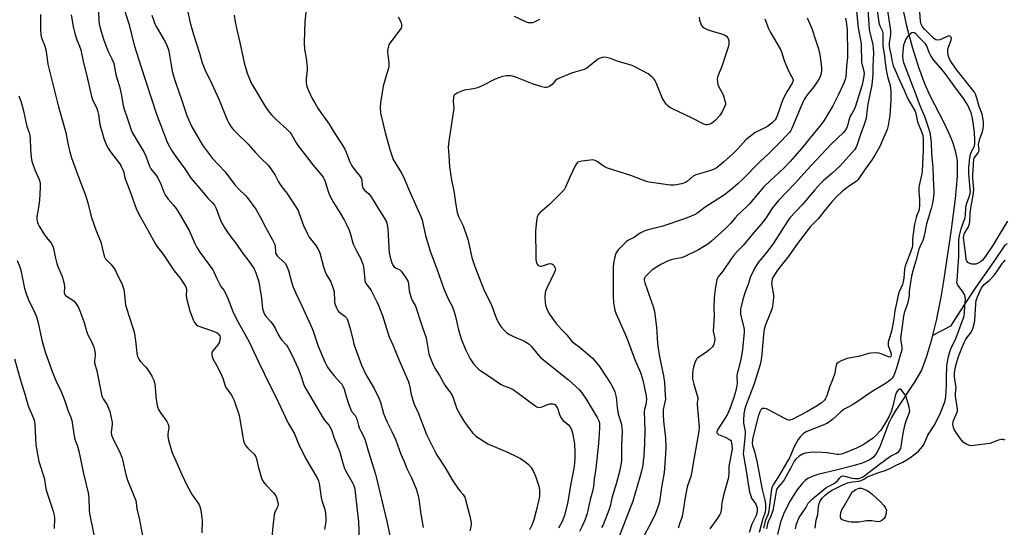
# Model space of a CAD drawing. Units: inches. Extents: x 1177770 to 1183770, y 533458 to 537459.
# Drawn here: x 1178662 to 1179125, y 536814 to 537053 of the extents above; entities that cross this region are included whole.
import ezdxf

# ---------------------------------------------------------------- set-up
doc = ezdxf.new("R2010")
doc.units = ezdxf.units.IN
doc.header["$MEASUREMENT"] = 0
doc.layers.add('HYDRO-Single Line Stream', color=4, linetype='Continuous')
doc.layers.add('Undefined', color=1, linetype='Continuous')

msp = doc.modelspace()

# ---------------------------------------------------------------- linework, layer by layer
at = {"layer": 'HYDRO-Single Line Stream'}
for points in [[(1179077.58, 537058), (1179079.28, 537050.14), (1179081.92, 537040.36), (1179084.96, 537030.67), (1179087.76, 537023.03), (1179090.2, 537017.74), (1179097, 537004.38), (1179099.67, 536998.56), (1179101.04, 536995.09), (1179102.04, 536992.04), (1179102.75, 536989.13), (1179103.09, 536986.67), (1179103.19, 536983.63), (1179103.08, 536979.47), (1179102.18, 536968.86), (1179100.29, 536954.33), (1179096.71, 536930.17), (1179095.41, 536922.54), (1179093.27, 536911.66), (1179091.59, 536904.63)], [(1179126.62, 536947.66), (1179125.57, 536947.04), (1179120.68, 536939.88), (1179111.57, 536926.76), (1179106.18, 536918.44), (1179099.94, 536908.93), (1179091.86, 536904.77), (1179091.59, 536904.63)], [(1179091.59, 536904.63), (1179090.96, 536902.01), (1179088.64, 536894.15), (1179086.32, 536888.21), (1179083.28, 536882.89), (1179073.95, 536868.88), (1179072.2, 536865.9), (1179070.97, 536863.43), (1179066.71, 536852.16), (1179065.23, 536849.23), (1179063.94, 536847.48), (1179062.97, 536846.65), (1179061.76, 536845.88), (1179058.44, 536844.44), (1179054.27, 536843.17), (1179046.88, 536841.39), (1179037.64, 536839.09), (1179034.87, 536838.15), (1179032.87, 536837.21), (1179031.61, 536836.32), (1179030.35, 536835.14), (1179027.65, 536831.82), (1179024.54, 536826.86), (1179021.68, 536821.32), (1179020, 536816.79), (1179018.53, 536811.02)]]:
    msp.add_lwpolyline(points, dxfattribs=at)
at = {"layer": 'Undefined'}
for points, elevation in [([(1179060.66, 537064.86), (1179061.81, 537048.62), (1179062.11, 537046.85), (1179063.43, 537041.46), (1179063.68, 537039.55), (1179063.7, 537037.52), (1179063.49, 537031.25), (1179063.49, 537027.32), (1179062.93, 537022.47), (1179061.16, 537013.42), (1179060.54, 537008.39), (1179060.25, 537006.68), (1179059.04, 537002.89), (1179057.94, 537000)], 274), ([(1178710.31, 537060.54), (1178713.28, 537051.13), (1178716.04, 537040.57), (1178718.93, 537031.18), (1178726.31, 537008.7), (1178729.72, 537000)], 296), ([(1178797.05, 537060.84), (1178796.25, 537052.01), (1178795.85, 537042.36), (1178796.03, 537039.01), (1178796.79, 537035.05), (1178797.31, 537030.72), (1178797.28, 537029.27), (1178796.82, 537025.2), (1178796.82, 537023.16), (1178797.11, 537021.73), (1178797.86, 537019.78), (1178799.69, 537016.02), (1178800.81, 537013.94), (1178802.49, 537011.17), (1178807.55, 537003.87), (1178810.05, 537000)], 288), ([(1179055.49, 537060), (1179056.53, 537049.3), (1179057.69, 537043.41), (1179057.93, 537041.79), (1179058.05, 537039.85), (1179058.07, 537034.31), (1179058.16, 537032.95), (1179058.4, 537031.62), (1179059.2, 537028.89), (1179059.34, 537027.78), (1179059.1, 537025.6), (1179058.47, 537022.49), (1179055.17, 537012), (1179054.66, 537010.79), (1179053.35, 537008.67), (1179052.86, 537007.65), (1179052.19, 537005.81), (1179051.48, 537003.14), (1179051.09, 537002.07), (1179050.33, 537000.84), (1179049.6, 537000)], 276), ([(1179065.4, 537058.65), (1179066.07, 537052.98), (1179066.33, 537051.57), (1179066.74, 537050.18), (1179067.81, 537047.92), (1179068.16, 537046.74), (1179068.24, 537045.73), (1179068.14, 537042), (1179068.21, 537040.58), (1179069.03, 537036.15), (1179069.34, 537032.76), (1179069.78, 537029.43), (1179070.43, 537026.42), (1179071.56, 537022.1), (1179071.79, 537020.76), (1179071.92, 537019.41), (1179071.97, 537015.2), (1179071.39, 537008.01), (1179070.67, 537003.26), (1179070.15, 537001.42), (1179069.59, 537000)], 272), ([(1179070.39, 537057.32), (1179071.76, 537047.84), (1179071.8, 537045.91), (1179071.18, 537042.12), (1179071.11, 537040.83), (1179071.3, 537039.54), (1179072.08, 537036.05), (1179072.54, 537033.19), (1179073.06, 537031.39), (1179074.16, 537029.08), (1179076.06, 537024.59), (1179078.25, 537019.88), (1179079.84, 537016.17), (1179080.58, 537014.74), (1179083.38, 537010.02), (1179083.73, 537008.99), (1179084.56, 537004.97), (1179086.57, 537000)], 270), ([(1178671.79, 537055.5), (1178671.73, 537048.44), (1178671.93, 537045.88), (1178672.28, 537044.53), (1178673.59, 537041.06), (1178674.22, 537039.11), (1178674.44, 537037.98), (1178675.23, 537032.23), (1178675.63, 537030.23), (1178680.21, 537012.02), (1178683.72, 537000)], 302), ([(1178686.27, 537055.32), (1178687.23, 537049.91), (1178687.94, 537046.55), (1178688.84, 537043.56), (1178690.16, 537040.65), (1178690.71, 537038.97), (1178691.67, 537034.2), (1178693.95, 537025.26), (1178695.8, 537016.93), (1178696.31, 537015.56), (1178698.24, 537011.28), (1178698.78, 537009.74), (1178699.04, 537008.47), (1178699.7, 537003.77), (1178700.76, 537000)], 300), ([(1178699.03, 537057.06), (1178699.21, 537052.58), (1178699.39, 537051.13), (1178699.83, 537049.16), (1178701.63, 537043.45), (1178702.97, 537039.67), (1178703.77, 537037.87), (1178705.42, 537034.7), (1178706.22, 537032.63), (1178706.5, 537031.55), (1178707.28, 537027.34), (1178707.88, 537025.03), (1178708.93, 537021.59), (1178709.76, 537018.15), (1178710.72, 537012.64), (1178711.08, 537010.97), (1178712.61, 537006.96), (1178714.34, 537001.69), (1178715, 537000)], 298), ([(1178724.25, 537055.23), (1178725.09, 537052.51), (1178725.57, 537051.18), (1178726.07, 537050.15), (1178730.48, 537042.71), (1178731.3, 537040.94), (1178731.82, 537039.38), (1178732.1, 537038.3), (1178733.06, 537032.62), (1178733.95, 537028.12), (1178735.45, 537023.15), (1178738.33, 537015.1), (1178740.81, 537007.5), (1178743.02, 537002.64), (1178744.64, 537000)], 294), ([(1178741.16, 537056.58), (1178742.17, 537051.63), (1178743.79, 537046.11), (1178746.65, 537037.36), (1178747.86, 537032.77), (1178749.18, 537029.62), (1178752.4, 537022.91), (1178755.66, 537015.63), (1178759.57, 537005.92), (1178760.4, 537004.41), (1178761.78, 537002.25), (1178762.65, 537001.2), (1178763.85, 537000)], 292), ([(1178762.95, 537055.16), (1178763.44, 537052), (1178764.32, 537047.73), (1178765.6, 537042.28), (1178767.66, 537032.78), (1178768.97, 537027.97), (1178770.83, 537023.77), (1178771.62, 537022.25), (1178777.36, 537012.51), (1178779.39, 537009.6), (1178780.52, 537008.26), (1178783.12, 537005.6), (1178787.64, 537001.65), (1178789.3, 537000)], 290), ([(1178840.08, 537054.48), (1178841.14, 537052.45), (1178841.47, 537051.67), (1178841.72, 537050.59), (1178841.68, 537049.83), (1178841.43, 537049.15), (1178840.97, 537048.42), (1178836.16, 537042.07), (1178835.76, 537041.32), (1178835.32, 537040.02), (1178835.04, 537038.68), (1178835.01, 537037.85), (1178835.71, 537032.74), (1178835.76, 537031.93), (1178835.7, 537030.96), (1178835.3, 537029.28), (1178833.06, 537021.88), (1178831.71, 537013.98), (1178831.65, 537011.97), (1178831.84, 537009.14), (1178834.05, 537000)], 286), ([(1178981.69, 537054.31), (1178981.97, 537052.91), (1178982.57, 537051.05), (1178982.91, 537050.31), (1178983.38, 537049.7), (1178984.04, 537049.24), (1178985.53, 537048.5), (1178987.39, 537047.77), (1178992.32, 537046.48), (1178993.69, 537045.95), (1178994.53, 537045.28), (1178995.24, 537044.47), (1178995.61, 537043.78), (1178995.72, 537043.26), (1178995.65, 537041.55), (1178995.34, 537040.14), (1178994.39, 537037.39), (1178992.6, 537031.55), (1178990.54, 537026.47), (1178990.26, 537025.07), (1178990.29, 537023.65), (1178990.52, 537022.54), (1178991, 537021.48), (1178992.54, 537018.62), (1178993.16, 537017.29), (1178994.02, 537014.52), (1178994.14, 537013.69), (1178994.09, 537013.16), (1178993.71, 537012.11), (1178992.66, 537010.05), (1178991.96, 537008.78), (1178991.29, 537007.85), (1178989.31, 537005.73), (1178988.24, 537004.76), (1178987.54, 537004.32), (1178986.27, 537003.8), (1178985.5, 537003.6), (1178984.99, 537003.58), (1178983.95, 537003.88), (1178978.06, 537006.98), (1178969.27, 537011.1), (1178968.01, 537011.85), (1178966.84, 537012.71), (1178966.21, 537013.3), (1178965.85, 537013.75), (1178964.51, 537016.04), (1178961.54, 537023.36), (1178960.91, 537024.66), (1178960.58, 537025.13), (1178959.97, 537025.75), (1178957.67, 537027.59), (1178951.8, 537030.82), (1178950.27, 537031.54), (1178943.2, 537033.52), (1178940.01, 537034.84), (1178938.09, 537035.27), (1178936.71, 537035.41), (1178935.65, 537035.2), (1178934.13, 537034.47), (1178932.95, 537033.62), (1178929.74, 537030.98), (1178928.82, 537030.35), (1178927.63, 537029.7), (1178926.58, 537029.32), (1178923.28, 537028.47), (1178921.72, 537027.97), (1178914.97, 537025.05), (1178913.9, 537024.31), (1178912.58, 537022.67), (1178912, 537022.08), (1178911.28, 537021.62), (1178910.5, 537021.3), (1178909.94, 537021.2), (1178909.09, 537021.18), (1178907.68, 537021.42), (1178903.3, 537022.85), (1178897.84, 537025.05), (1178894.47, 537026.28), (1178893.03, 537026.61), (1178890.95, 537026.69), (1178889.27, 537026.33), (1178885.73, 537025.12), (1178879.59, 537021.98), (1178877.5, 537021.02), (1178875.52, 537020.54), (1178871.35, 537019.96), (1178869.97, 537019.48), (1178867.81, 537018.52), (1178867.06, 537018.11), (1178866.64, 537017.78), (1178866.35, 537017.37), (1178866.13, 537016.6), (1178865.98, 537014.58), (1178866.25, 537011.49), (1178866.2, 537010.38), (1178864.57, 537000)], 284), ([(1178906.67, 537053.19), (1178904.15, 537051.93), (1178903.36, 537051.67), (1178902.22, 537051.54), (1178901.37, 537051.62), (1178900.56, 537051.87), (1178894.79, 537054.62)], 286), ([(1179012.61, 537053.48), (1179014.39, 537048.94), (1179015.13, 537047.39), (1179017.23, 537043.94), (1179020.01, 537039.02), (1179020.45, 537037.96), (1179021.81, 537033.91), (1179022.43, 537032.3), (1179024.15, 537028.34), (1179025.73, 537025.54), (1179025.92, 537024.74), (1179025.81, 537023.94), (1179025.46, 537023.18), (1179023, 537019.19), (1179021.09, 537015.61), (1179018.37, 537007.78), (1179017.91, 537006.72), (1179017.47, 537006), (1179016.95, 537005.34), (1179016.13, 537004.58), (1179013.92, 537002.87), (1179012.37, 537002.02), (1179008.12, 537000)], 282), ([(1179032.55, 537053.89), (1179034.18, 537050.35), (1179034.73, 537048.97), (1179036.42, 537043.6), (1179037.95, 537039.32), (1179038.59, 537036.47), (1179039.13, 537032.18), (1179039.32, 537029.89), (1179039.27, 537029.03), (1179039.1, 537027.88), (1179038.63, 537026.24), (1179037.77, 537024.48), (1179036.7, 537022.83), (1179035.67, 537021.46), (1179032.52, 537017.67), (1179031.71, 537016.52), (1179031.13, 537015.56), (1179029.54, 537012.15), (1179025.35, 537001.96), (1179024.68, 537000.68), (1179024.2, 537000)], 280), ([(1179050.68, 537053.82), (1179050.96, 537052.17), (1179051.38, 537048.27), (1179051.57, 537037), (1179051.48, 537035.27), (1179051.03, 537031.23), (1179050.72, 537026.2), (1179050.5, 537024.87), (1179049.89, 537023.3), (1179047.22, 537017.6), (1179044.64, 537012.54), (1179040.42, 537005.58), (1179038.53, 537002.98), (1179035.97, 537000)], 278), ([(1179114.97, 537000), (1179115.38, 537001.71), (1179115.57, 537003.04), (1179115.6, 537004.72), (1179115.46, 537006.11), (1179114.84, 537008.62), (1179113.54, 537012.23), (1179112.38, 537016.22), (1179111.72, 537018), (1179111.25, 537018.92), (1179110.65, 537019.79), (1179102.62, 537029.85), (1179100, 537033.79), (1179099.46, 537034.84), (1179099.06, 537035.89), (1179098.72, 537037.42), (1179098.71, 537038.21), (1179098.81, 537039.27), (1179099.18, 537040.62), (1179100.4, 537043.52), (1179100.5, 537044.28), (1179100.4, 537044.72), (1179100.15, 537045.05), (1179099.81, 537045.29), (1179099.17, 537045.41), (1179098.17, 537045.09), (1179095.84, 537043.92), (1179095.1, 537043.64), (1179094.13, 537043.51), (1179093.1, 537043.68), (1179092.67, 537043.92), (1179092.02, 537044.45), (1179087.93, 537048.41), (1179086.89, 537049.71), (1179086.21, 537050.92), (1179085.98, 537051.65), (1179085.83, 537052.42), (1179085.54, 537056.55)], 270), ([(1179111.25, 537000), (1179110.72, 537004.74), (1179110.2, 537007.36), (1179109.66, 537009.29), (1179109.18, 537010.68), (1179108.49, 537012.32), (1179107.92, 537013.35), (1179105.79, 537016.52), (1179102.76, 537020.44), (1179097.57, 537027.72), (1179095.48, 537030.32), (1179092.08, 537034.27), (1179091.22, 537035.41), (1179090.61, 537036.36), (1179090.1, 537037.35), (1179089.47, 537038.88), (1179088.82, 537040.81), (1179088.29, 537041.73), (1179085.56, 537044.4), (1179083.73, 537046.45), (1179082.94, 537046.94), (1179082.29, 537046.99), (1179081.85, 537046.88), (1179081.18, 537046.47), (1179079.77, 537045.11), (1179078.98, 537043.97), (1179078.31, 537042.42), (1179077.89, 537041.08), (1179077.68, 537039.66), (1179077.42, 537036.21), (1179077.51, 537034.26), (1179077.88, 537032.93), (1179083.79, 537017.47), (1179085.2, 537013.43), (1179087.06, 537009.47), (1179087.77, 537007.76), (1179089.52, 537002.57), (1179090.24, 537000)], 268), ([(1178661.58, 537017.27), (1178662.63, 537014.36), (1178663.77, 537010.23), (1178665.42, 537002.79), (1178666.39, 537000)], 304), ([(1178666.39, 537000), (1178666.73, 536998.66), (1178666.97, 536997.26), (1178667.04, 536992.24), (1178667.43, 536988.23), (1178667.7, 536986.53), (1178668.12, 536985.17), (1178669.13, 536982.49), (1178671.22, 536977.84), (1178671.46, 536977.02), (1178671.63, 536975.9), (1178671.63, 536974.14), (1178671.26, 536968.24), (1178670.69, 536963.85), (1178670.09, 536960.47), (1178670.09, 536959.07), (1178670.32, 536957.71), (1178670.61, 536956.95), (1178671.13, 536955.97), (1178673.72, 536951.96), (1178674.67, 536950.6), (1178676.86, 536947.92), (1178677.61, 536946.5), (1178677.91, 536945.42), (1178678.65, 536941.49), (1178679.45, 536938.33), (1178679.93, 536936.98), (1178681.98, 536932.23), (1178682.78, 536929.44), (1178683.1, 536927.74), (1178683.09, 536926.88), (1178682.9, 536925.18), (1178682.95, 536924.55), (1178683.13, 536924.01), (1178683.56, 536923.37), (1178683.98, 536923), (1178686.56, 536921.52), (1178687.57, 536920.74), (1178688.42, 536919.66), (1178689.6, 536917.76), (1178690.31, 536916.16), (1178692.22, 536911.17), (1178693.52, 536906.07), (1178694.06, 536904.92), (1178695.86, 536901.73), (1178696.88, 536899.08), (1178697.27, 536897.73), (1178697.47, 536896.12), (1178697.44, 536895.18), (1178697.16, 536892.66), (1178697.23, 536891.62), (1178698.23, 536887.93), (1178700.42, 536876.82), (1178700.78, 536875.74), (1178701.27, 536874.72), (1178703.11, 536871.86), (1178703.84, 536870.35), (1178704.36, 536868.72), (1178705.35, 536864.48), (1178705.49, 536863.63), (1178705.52, 536862.8), (1178705.05, 536858.97), (1178705.19, 536857.66), (1178705.6, 536856.63), (1178709.21, 536849.21), (1178710.01, 536847.35), (1178710.6, 536845.47), (1178711.95, 536839.17), (1178712.68, 536836.46), (1178716.57, 536826.92), (1178716.82, 536825.83), (1178717.1, 536823), (1178718.37, 536817.91), (1178719.81, 536810.38)], 304), ([(1178683.72, 537000), (1178684.33, 536996.63), (1178685.02, 536993.48), (1178685.64, 536990.88), (1178686.44, 536988.03), (1178689.8, 536978.77), (1178693.06, 536970.08), (1178694.01, 536967), (1178695.25, 536961.76), (1178695.74, 536960.06), (1178697.78, 536954.28), (1178699.6, 536950.01), (1178700.1, 536948.63), (1178700.86, 536945.75), (1178701.72, 536941.89), (1178702.03, 536941.19), (1178702.43, 536940.57), (1178704.83, 536938.12), (1178706.08, 536936.53), (1178707.07, 536935.1), (1178707.62, 536934.06), (1178710.18, 536928.54), (1178710.91, 536926.71), (1178711.19, 536925.27), (1178711.61, 536920.36), (1178711.86, 536918.96), (1178713.17, 536914.39), (1178715.62, 536907.17), (1178716.09, 536905.48), (1178716.71, 536900.74), (1178717.16, 536896.12), (1178717.5, 536894.73), (1178718.1, 536893.43), (1178718.7, 536892.49), (1178721.25, 536889.86), (1178722.18, 536888.71), (1178724.2, 536885.38), (1178725.01, 536883.79), (1178725.4, 536882.44), (1178725.82, 536880.23), (1178726, 536875.66), (1178726.47, 536872.44), (1178726.8, 536871.01), (1178727.37, 536869.72), (1178728.34, 536867.97), (1178731.19, 536864.05), (1178731.77, 536863.11), (1178732.09, 536862.37), (1178732.18, 536861.3), (1178731.66, 536858.18), (1178731.64, 536857.05), (1178732.02, 536855.34), (1178733.77, 536849.43), (1178735.53, 536845.52), (1178738.23, 536839.2), (1178740.6, 536834.22), (1178743.19, 536829.55), (1178746.01, 536825.72), (1178746.47, 536824.97), (1178746.81, 536824.14), (1178747.17, 536822.46), (1178747.73, 536818.73), (1178747.79, 536817.28), (1178747.73, 536811.75)], 302), ([(1178700.76, 537000), (1178701.65, 536997.13), (1178702.9, 536994.13), (1178703.63, 536992.6), (1178704.7, 536990.98), (1178708.92, 536985.43), (1178709.67, 536984.19), (1178710.59, 536982.39), (1178710.96, 536981.36), (1178711.31, 536979.32), (1178711.59, 536978.27), (1178713.84, 536972.61), (1178716.8, 536964.22), (1178718.03, 536961.68), (1178722.33, 536954.13), (1178725.89, 536947.54), (1178726.91, 536946.12), (1178729.4, 536942.98), (1178734.73, 536934.95), (1178737.57, 536931.44), (1178739.41, 536928.76), (1178740.14, 536927.51), (1178740.34, 536926.98), (1178740.46, 536926.18), (1178740.29, 536923.17), (1178740.57, 536921.5), (1178742.1, 536916.11), (1178743.69, 536911.96), (1178744.31, 536910.63), (1178745.14, 536909.62), (1178745.75, 536909.15), (1178746.26, 536908.88), (1178753.5, 536906.36), (1178754.86, 536905.76), (1178755.65, 536905.17), (1178755.93, 536904.79), (1178756.14, 536904.32), (1178756.27, 536903.51), (1178756.23, 536902.65), (1178756.09, 536901.8), (1178755.84, 536901.08), (1178755.23, 536900.13), (1178752.94, 536897.36), (1178752.64, 536896.88), (1178752.43, 536896.38), (1178752.41, 536895.37), (1178752.8, 536893.81), (1178753.29, 536892.76), (1178755.43, 536889.16), (1178757.1, 536885.65), (1178757.78, 536884), (1178758.5, 536881.41), (1178758.89, 536880.39), (1178759.47, 536879.45), (1178761.65, 536876.51), (1178762.33, 536875.29), (1178762.92, 536874.01), (1178763.84, 536871.14), (1178764.99, 536868.06), (1178765.33, 536866.92), (1178766.93, 536856.95), (1178767.35, 536854.99), (1178767.77, 536853.73), (1178768.31, 536852.85), (1178769.39, 536851.53), (1178770.55, 536850.27), (1178772.31, 536848.67), (1178773, 536847.81), (1178773.47, 536846.52), (1178774.25, 536842.88), (1178775.26, 536839.18), (1178775.76, 536837.49), (1178776.09, 536836.68), (1178776.89, 536835.47), (1178777.99, 536834.12), (1178781.33, 536830.75), (1178782.29, 536829.64), (1178782.58, 536829.15), (1178782.91, 536828.33), (1178783.53, 536826.03), (1178783.59, 536825.18), (1178783.42, 536824.35), (1178782.89, 536823), (1178782.06, 536821.25), (1178781.76, 536820.17), (1178781.13, 536814.75), (1178780.72, 536809.6)], 300), ([(1178715, 537000), (1178720.54, 536990.59), (1178721.47, 536988.52), (1178723.15, 536984.17), (1178723.75, 536982.86), (1178724.31, 536982.07), (1178726.07, 536980.18), (1178727, 536978.71), (1178728.4, 536975.72), (1178729.85, 536971.95), (1178730.46, 536970.68), (1178731.83, 536968.62), (1178734.28, 536965.94), (1178735.65, 536964.21), (1178737.71, 536961.05), (1178741.82, 536953.92), (1178744.39, 536947.84), (1178745.16, 536946.22), (1178746.83, 536943.75), (1178752.89, 536935.46), (1178753.42, 536934.48), (1178754.55, 536931.66), (1178755.97, 536928.88), (1178756.69, 536927.66), (1178758.05, 536925.82), (1178758.67, 536924.84), (1178760.12, 536921.57), (1178762.26, 536915.89), (1178763.11, 536914.03), (1178764.74, 536910.88), (1178769.99, 536901.59), (1178774.39, 536892.14), (1178779.81, 536880.82), (1178782.32, 536876), (1178788.3, 536863.37), (1178791.29, 536858.23), (1178793.24, 536853.66), (1178796.52, 536846.84), (1178799.08, 536842.28), (1178802.09, 536837.36), (1178802.66, 536836.2), (1178802.95, 536834.95), (1178803.81, 536828.35), (1178804.18, 536826.96), (1178805.57, 536822.74), (1178805.88, 536821.03), (1178806.08, 536818.45), (1178806.09, 536817.02), (1178805.41, 536813.35)], 298), ([(1178729.72, 537000), (1178731.1, 536996.18), (1178731.65, 536994.89), (1178733.42, 536991.7), (1178734.93, 536989.28), (1178739.67, 536982.96), (1178742.72, 536978.39), (1178747.61, 536972.78), (1178750.47, 536969.17), (1178752.56, 536967.13), (1178753.65, 536965.82), (1178754.42, 536964.28), (1178756.65, 536958.37), (1178758.46, 536955.02), (1178760.39, 536952.28), (1178764, 536947.45), (1178766.76, 536943.52), (1178770.35, 536938.94), (1178772.37, 536935.88), (1178773.17, 536933.97), (1178774.48, 536929.74), (1178775.74, 536922.17), (1178776.33, 536917.04), (1178776.51, 536916.23), (1178776.89, 536915.25), (1178777.25, 536914.56), (1178777.74, 536913.85), (1178780.08, 536911.19), (1178780.91, 536910.07), (1178782.4, 536907.63), (1178783.84, 536904.64), (1178784.56, 536903.49), (1178785.4, 536902.4), (1178787.55, 536899.94), (1178788.37, 536898.73), (1178790.28, 536895.07), (1178793.03, 536888.95), (1178794.33, 536885.69), (1178795.51, 536881.79), (1178796.08, 536880.52), (1178804.84, 536865.69), (1178805.48, 536864.75), (1178807.55, 536862.17), (1178808.42, 536860.8), (1178808.85, 536859.77), (1178810.05, 536856.27), (1178812.56, 536850.07), (1178814.2, 536844.01), (1178814.85, 536842.03), (1178815.49, 536840.77), (1178818.43, 536835.58), (1178819.18, 536834.06), (1178819.65, 536832.4), (1178819.93, 536830.68), (1178821.39, 536816.89), (1178821.69, 536808.54)], 296), ([(1178744.64, 537000), (1178748.03, 536994.03), (1178749.36, 536992.13), (1178752.79, 536987.81), (1178758.62, 536981.49), (1178763.31, 536975.43), (1178765.31, 536973.19), (1178768.03, 536970.5), (1178769.12, 536969.27), (1178773.07, 536963.92), (1178775.15, 536960.36), (1178777.62, 536955.5), (1178780.99, 536949.58), (1178781.77, 536948.02), (1178782.21, 536946.68), (1178782.32, 536943.77), (1178782.42, 536943.25), (1178782.61, 536942.76), (1178783.1, 536942.08), (1178784.11, 536941.01), (1178786.86, 536938.53), (1178787.54, 536937.46), (1178788.43, 536935.07), (1178789.87, 536929.75), (1178790.73, 536927.34), (1178791.96, 536924.43), (1178794.8, 536918.56), (1178799.62, 536907.89), (1178800.14, 536906.55), (1178802.51, 536899.59), (1178805.64, 536892.08), (1178806.92, 536889.72), (1178808.02, 536887.98), (1178809.98, 536885.62), (1178813, 536882.25), (1178813.52, 536881.59), (1178814.07, 536880.68), (1178814.62, 536879.37), (1178816.46, 536873.38), (1178817.71, 536870.01), (1178818.36, 536868.69), (1178819.81, 536866.92), (1178820.36, 536866.04), (1178820.83, 536864.79), (1178821.46, 536862.21), (1178821.82, 536861.11), (1178822.55, 536859.55), (1178823.98, 536856.92), (1178824.59, 536855.36), (1178826.16, 536849.76), (1178829.36, 536839.33), (1178834.92, 536816.48), (1178836.45, 536808.84)], 294), ([(1178763.85, 537000), (1178769.54, 536994.55), (1178772.77, 536990.82), (1178775.52, 536987.91), (1178778.88, 536984.6), (1178780.18, 536982.97), (1178782.19, 536979.99), (1178783.79, 536976.8), (1178784.53, 536975.59), (1178785.34, 536974.42), (1178787.67, 536971.44), (1178792.29, 536964.63), (1178792.96, 536963.41), (1178793.42, 536962.37), (1178795.51, 536956.33), (1178797.38, 536952.29), (1178798.29, 536950.81), (1178801.39, 536946.86), (1178802.27, 536945.38), (1178803, 536943.84), (1178803.4, 536942.77), (1178804.94, 536936.84), (1178805.53, 536934.88), (1178806.28, 536933.32), (1178808.43, 536929.72), (1178809.36, 536927.19), (1178809.77, 536925.76), (1178809.93, 536924.89), (1178810.08, 536921.13), (1178810.18, 536920.16), (1178810.44, 536919.14), (1178811.04, 536917.52), (1178811.65, 536916.25), (1178812.12, 536915.64), (1178812.73, 536915.13), (1178815.05, 536913.61), (1178815.74, 536912.87), (1178816.14, 536912.17), (1178816.64, 536910.85), (1178817.56, 536907.86), (1178818.88, 536902.03), (1178819.31, 536900.46), (1178822.84, 536890.6), (1178824.84, 536886.23), (1178828.82, 536879.68), (1178831.06, 536875.03), (1178831.77, 536873.14), (1178833.23, 536867.84), (1178833.92, 536865.94), (1178834.86, 536863.81), (1178837.15, 536859.4), (1178838.09, 536857.34), (1178838.96, 536855.26), (1178841.36, 536848.8), (1178842.95, 536845.29), (1178844.14, 536842), (1178844.73, 536840.71), (1178846.42, 536837.58), (1178848.59, 536832.41), (1178849.43, 536829.27), (1178850.03, 536826.5), (1178850.77, 536820.58), (1178851.92, 536814.24)], 292), ([(1178810.05, 537000), (1178813.66, 536994.54), (1178815.06, 536992.11), (1178815.66, 536990.83), (1178817.24, 536986.54), (1178818.31, 536984.31), (1178819.94, 536981.97), (1178822.14, 536979.31), (1178822.61, 536978.61), (1178822.94, 536977.63), (1178823.12, 536975.14), (1178823.34, 536974.4), (1178823.68, 536973.71), (1178824.3, 536972.97), (1178826.16, 536971.34), (1178827.46, 536969.8), (1178830.48, 536964.6), (1178833.55, 536959.88), (1178834.56, 536957.94), (1178834.99, 536956.6), (1178835.26, 536954.88), (1178835.63, 536945.78), (1178835.8, 536943.41), (1178836.28, 536941.23), (1178837.07, 536938.65), (1178837.56, 536937.61), (1178838.25, 536936.86), (1178838.89, 536936.41), (1178840.83, 536935.36), (1178841.46, 536934.8), (1178843.35, 536932.18), (1178844.58, 536930.18), (1178844.95, 536928.89), (1178845.33, 536925.58), (1178846.27, 536922.28), (1178846.76, 536920.95), (1178848.04, 536918.62), (1178848.49, 536917.58), (1178850.17, 536912.59), (1178851.67, 536907.79), (1178853.15, 536903.85), (1178853.46, 536902.51), (1178854.3, 536896.82), (1178854.52, 536895.97), (1178855.02, 536894.58), (1178856.7, 536890.44), (1178857.34, 536889.13), (1178859.57, 536885.67), (1178861.98, 536881.26), (1178864.74, 536877.62), (1178865.55, 536876.38), (1178866.01, 536875.29), (1178867.78, 536870.06), (1178868.28, 536869.03), (1178869.28, 536867.28), (1178870.91, 536864.56), (1178872.63, 536862), (1178875.25, 536858.57), (1178876.63, 536857.24), (1178878.33, 536856.09), (1178882.35, 536853.64), (1178891.59, 536849.74), (1178895.81, 536847.61), (1178897.62, 536846.62), (1178900.34, 536844.81), (1178901.45, 536843.89), (1178902.72, 536842.43), (1178903.57, 536840.93), (1178904.75, 536838.31), (1178906.23, 536833.62), (1178906.59, 536831.95), (1178906.63, 536830.29), (1178906.56, 536829.19), (1178906.38, 536828.04), (1178905.09, 536822.08), (1178903.95, 536817.79), (1178902.93, 536815.32), (1178901.88, 536813.18)], 288), ([(1178834.05, 537000), (1178836.17, 536991.99), (1178837.77, 536987.27), (1178838.45, 536986), (1178841.71, 536980.89), (1178842.66, 536979.18), (1178845.42, 536972.36), (1178850.84, 536960.5), (1178851.32, 536958.8), (1178852.89, 536951.59), (1178855.22, 536944.28), (1178858.35, 536935.83), (1178861.52, 536926.45), (1178863.67, 536921.71), (1178865.31, 536918.59), (1178866.06, 536916.65), (1178866.88, 536914.1), (1178868.49, 536907.14), (1178869.21, 536904.61), (1178869.8, 536902.95), (1178871.75, 536898.03), (1178874.03, 536893.6), (1178874.89, 536892.08), (1178875.59, 536891.15), (1178877.18, 536889.44), (1178878.01, 536888.62), (1178878.93, 536887.91), (1178883.62, 536884.91), (1178888.24, 536881.64), (1178889.51, 536881.05), (1178892.98, 536879.74), (1178894.27, 536879.09), (1178904.41, 536871.55), (1178905.37, 536870.95), (1178906.06, 536870.74), (1178907.03, 536870.79), (1178907.86, 536871.06), (1178910.34, 536872.13), (1178911.46, 536872.44), (1178912.83, 536872.42), (1178913.33, 536872.3), (1178913.77, 536872.06), (1178914.47, 536871.29), (1178915.01, 536870.35), (1178915.94, 536867.33), (1178916.74, 536865.74), (1178917.77, 536864.58), (1178919.48, 536863.19), (1178920.34, 536862.38), (1178920.89, 536861.7), (1178921.43, 536860.7), (1178921.76, 536859.91), (1178922.07, 536858.78), (1178922.81, 536855.32), (1178923.07, 536853.6), (1178923.3, 536849.36), (1178923.22, 536846.78), (1178923.06, 536844.54), (1178922.73, 536842.04), (1178921.33, 536834.97), (1178919.87, 536826.31), (1178918.3, 536819.95), (1178917.82, 536818.37), (1178917.39, 536817.32), (1178915.59, 536813.99)], 286), ([(1178864.57, 537000), (1178863.93, 536996), (1178863.69, 536993.08), (1178863.88, 536989.28), (1178864.3, 536983.92), (1178865.2, 536977.62), (1178866.32, 536972.62), (1178867.18, 536966.03), (1178867.92, 536962.42), (1178868.56, 536960.56), (1178870.7, 536956.07), (1178872.43, 536951.17), (1178872.82, 536949.78), (1178874.77, 536941.16), (1178876.16, 536936.92), (1178880.59, 536925.78), (1178883.94, 536918.99), (1178885.85, 536913.6), (1178886.56, 536912.02), (1178887.67, 536910.03), (1178888.47, 536908.85), (1178890.05, 536907.09), (1178891.31, 536905.86), (1178892.52, 536905.02), (1178894.35, 536904.04), (1178899.59, 536901.89), (1178900.82, 536901.16), (1178901.74, 536900.5), (1178902.69, 536899.55), (1178905.97, 536895.47), (1178907.14, 536894.18), (1178920.25, 536883.69), (1178925.22, 536879.08), (1178926.48, 536877.65), (1178928.63, 536874.63), (1178933.77, 536866.05), (1178934.53, 536864.48), (1178934.77, 536863.38), (1178934.81, 536861.61), (1178934.72, 536858.06), (1178934.4, 536853.78), (1178933.08, 536842.01), (1178932.33, 536836.96), (1178931.95, 536833.5), (1178931.49, 536831.22), (1178930.41, 536827.47), (1178928.99, 536820.83), (1178928.08, 536818.05), (1178926.67, 536814.81), (1178925.4, 536812.4)], 284), ([(1179024.2, 537000), (1179018.59, 536994.14), (1179014.4, 536990), (1179010.21, 536986.01), (1179002.36, 536978.11), (1179000, 536975.89)], 280), ([(1179008.12, 537000), (1179003.65, 536996.53), (1179000, 536992.27)], 282), ([(1179049.6, 537000), (1179043.89, 536994.53), (1179032.34, 536982.3), (1179027.06, 536976.35), (1179019.11, 536968.05), (1179017.65, 536966.36), (1179016.27, 536964.56), (1179013.13, 536959.72), (1179010.99, 536956.95), (1179007.51, 536952.99), (1179002.41, 536946.91), (1179000, 536944.33)], 276), ([(1179035.97, 537000), (1179030.06, 536992.68), (1179024.49, 536986.38), (1179021.53, 536983.27), (1179015.49, 536977.65), (1179012.06, 536974.23), (1179009.59, 536971.46), (1179005.35, 536966.41), (1179004.32, 536965.37), (1179001.49, 536962.78), (1179000, 536961.27)], 278), ([(1179057.94, 537000), (1179055.96, 536993.92), (1179055.41, 536992.75), (1179054.79, 536991.85), (1179048.03, 536984.35), (1179044.2, 536980.81), (1179040.1, 536977.26), (1179039.07, 536976.25), (1179036.13, 536973.01), (1179030.25, 536965.97), (1179024.41, 536959.82), (1179023.11, 536958.06), (1179016.66, 536947.93), (1179013.54, 536943.74), (1179009.57, 536938.88), (1179008.67, 536937.55), (1179007.84, 536936), (1179005.75, 536931.78), (1179004.92, 536929.04), (1179003.19, 536924.66), (1179002.06, 536920.77), (1179001.23, 536916.91), (1179001.15, 536915.83), (1179001.26, 536914.49), (1179002.76, 536908.38), (1179002.93, 536907.26), (1179002.94, 536906.15), (1179002.13, 536897.92), (1179001.86, 536895.96), (1179001.25, 536892.58), (1179000, 536887.81)], 274), ([(1179069.59, 537000), (1179066.71, 536993.37), (1179064.39, 536989.28), (1179063.16, 536987.28), (1179059.93, 536982.8), (1179056.63, 536977.92), (1179055.61, 536976.94), (1179052.48, 536974.88), (1179049.26, 536972.35), (1179046.38, 536969.8), (1179044.18, 536967.43), (1179040.52, 536963.01), (1179037.67, 536959.41), (1179034.15, 536955.75), (1179033.05, 536954.44), (1179028.09, 536947.86), (1179024.01, 536942.09), (1179018.66, 536935.2), (1179016.86, 536932.63), (1179016.44, 536931.88), (1179016.11, 536931.06), (1179015.87, 536929.93), (1179015.85, 536928.77), (1179016.65, 536923.64), (1179016.76, 536922.5), (1179016.64, 536920.82), (1179016.27, 536918.3), (1179015.89, 536916.94), (1179014.73, 536913.72), (1179012.97, 536909.55), (1179012.4, 536907.44), (1179012.04, 536904.91), (1179011.02, 536894.24), (1179010.76, 536892.49), (1179010.38, 536890.89), (1179007.65, 536881.78), (1179003.6, 536871.2), (1179003.09, 536869.37), (1179002.79, 536867.72), (1179002.55, 536864.77), (1179002.55, 536863.29), (1179003.36, 536859.35), (1179003.45, 536858.07), (1179002.57, 536850.09), (1179002.51, 536848.9), (1179002.57, 536848.08), (1179003.89, 536840.82), (1179004.92, 536833.74), (1179005.43, 536831.07), (1179005.98, 536829.09), (1179006.41, 536828.01), (1179008.33, 536825.25), (1179008.74, 536824.5), (1179009, 536823.47), (1179009.02, 536822.37), (1179008.86, 536820.96), (1179008.57, 536819.84), (1179008.17, 536818.95), (1179006.49, 536815.79), (1179005.25, 536811.95)], 272), ([(1179086.57, 537000), (1179086.95, 536998.63), (1179087.12, 536997.25), (1179087.19, 536994.14), (1179087.15, 536991.75), (1179086.73, 536981.77), (1179086.44, 536979.98), (1179085.27, 536975.06), (1179085.11, 536973.89), (1179085.13, 536972.15), (1179085.48, 536968.63), (1179085.42, 536965.77), (1179085.27, 536964.03), (1179085.01, 536962.91), (1179084.18, 536961.09), (1179083.8, 536960.01), (1179083, 536956.94), (1179082.26, 536951.25), (1179082.14, 536949.24), (1179082.11, 536946.82), (1179081.97, 536945.89), (1179081.26, 536943.78), (1179079.09, 536938.45), (1179078.67, 536937.15), (1179078.4, 536935.79), (1179077.99, 536931.53), (1179077.72, 536929.9), (1179077.35, 536928.6), (1179075.88, 536925.15), (1179075.4, 536923.51), (1179073.75, 536916.13), (1179073.36, 536912.36), (1179072.42, 536907.2), (1179072, 536905.54), (1179070.71, 536901.45), (1179070.62, 536900.64), (1179070.74, 536899.82), (1179072.03, 536895.97), (1179072.09, 536895.3), (1179071.93, 536894.65), (1179071.68, 536894.42), (1179071.5, 536894.37), (1179070.81, 536894.46), (1179067.32, 536895.9), (1179066.21, 536896.25), (1179064.8, 536896.36), (1179062.52, 536896.26), (1179061.37, 536896.02), (1179057.36, 536894.86), (1179051.36, 536893.69), (1179048.64, 536892.65), (1179047.12, 536891.89), (1179046.57, 536891.35), (1179046.16, 536890.41), (1179045.86, 536889.1), (1179045.56, 536886.85), (1179044.54, 536883.62), (1179043.14, 536880.25), (1179041.79, 536876.19), (1179041.16, 536874.88), (1179040.67, 536874.2), (1179039.28, 536872.83), (1179037.25, 536871.49), (1179032.33, 536868.64), (1179025.5, 536865.1), (1179024.43, 536864.75), (1179023.9, 536864.76), (1179023.37, 536864.91), (1179022.05, 536865.53), (1179014.39, 536869.61), (1179013.39, 536870.04), (1179012.57, 536870.23), (1179012.02, 536870.25), (1179011.5, 536870.14), (1179011.15, 536869.93), (1179010.83, 536869.58), (1179010.34, 536868.62), (1179009.57, 536866.47), (1179008.99, 536864.57), (1179007.02, 536856.63), (1179006.76, 536855.2), (1179006.7, 536854.07), (1179006.89, 536852.74), (1179007.76, 536850.04), (1179008.81, 536845.43), (1179011.4, 536832.19), (1179012.71, 536827.05), (1179012.92, 536825.32), (1179012.95, 536823.06), (1179012.79, 536821.47), (1179012.51, 536820.5), (1179011.57, 536818), (1179011.17, 536816.61), (1179010.05, 536811.84)], 270), ([(1179090.24, 537000), (1179090.84, 536995.34), (1179091.02, 536990.05), (1179091.67, 536983.51), (1179091.78, 536978.55), (1179092.08, 536975.24), (1179092.17, 536972.87), (1179092.14, 536971.1), (1179091.88, 536968.78), (1179091.51, 536966.78), (1179090.92, 536964.22), (1179089.46, 536959.57), (1179088.77, 536957.04), (1179088, 536953), (1179087.47, 536950.81), (1179086.92, 536949.2), (1179085.53, 536946.31), (1179085.04, 536945.11), (1179083.77, 536939.64), (1179082.54, 536936.13), (1179081.66, 536932.46), (1179081.28, 536930.5), (1179080.65, 536926.44), (1179080.54, 536925.29), (1179080.5, 536923.18), (1179080.39, 536922.35), (1179079.75, 536919.62), (1179078.25, 536914.99), (1179077.91, 536913.68), (1179077.16, 536907.74), (1179076.61, 536904.44), (1179076.54, 536902.78), (1179077.14, 536899.14), (1179077.17, 536898.32), (1179077.1, 536897.77), (1179076.11, 536894.69), (1179074.66, 536889.13), (1179073.88, 536887.01), (1179073.29, 536885.74), (1179072.51, 536884.55), (1179071.77, 536883.69), (1179070.91, 536882.95), (1179069.01, 536881.66), (1179063.09, 536878.2), (1179055.68, 536873.02), (1179053.51, 536871.73), (1179051.16, 536870.58), (1179049.94, 536869.86), (1179048.41, 536868.65), (1179044.42, 536864.98), (1179043.02, 536863.89), (1179041.76, 536863.21), (1179039.68, 536862.28), (1179032.35, 536859.42), (1179030.76, 536858.42), (1179030.15, 536857.89), (1179029.44, 536857.11), (1179028.38, 536855.6), (1179026.5, 536852.23), (1179024.19, 536847.05), (1179023.38, 536845.47), (1179019.08, 536838.21), (1179016.56, 536834.24), (1179016.16, 536833.39), (1179015.82, 536832.26), (1179015.6, 536831.17), (1179014.75, 536823.4), (1179014.52, 536821.86), (1179014.04, 536820.26), (1179012.97, 536817.68), (1179012.61, 536816.64), (1179011.94, 536813.9)], 268), ([(1179036.38, 536813.97), (1179036.58, 536816.59), (1179036.81, 536817.76), (1179037.55, 536820.37), (1179037.97, 536824.08), (1179038.23, 536825.45), (1179038.78, 536826.97), (1179039.61, 536828.09), (1179040.96, 536829.52), (1179042.09, 536830.43), (1179044.21, 536831.8), (1179046.14, 536832.8), (1179049.91, 536834.57), (1179051.6, 536835.21), (1179053.97, 536835.78), (1179056.91, 536836.08), (1179057.94, 536836.31), (1179058.89, 536836.77), (1179060.97, 536838.11), (1179062, 536838.6), (1179065.86, 536840), (1179069.29, 536841.08), (1179071.5, 536841.95), (1179074.44, 536843.57), (1179077.56, 536845.03), (1179079.08, 536845.84), (1179080.8, 536846.99), (1179084.04, 536849.36), (1179084.93, 536850.12), (1179085.93, 536851.18), (1179086.86, 536852.3), (1179087.47, 536853.26), (1179089.35, 536857.66), (1179092.36, 536862.16), (1179094.24, 536865.77), (1179095.3, 536868.15), (1179097.29, 536873.38), (1179097.7, 536874.7), (1179097.87, 536875.84), (1179098.09, 536880.86), (1179098.12, 536884.17), (1179098.36, 536890.29), (1179098.55, 536892), (1179098.97, 536894.04), (1179099.52, 536896.36), (1179099.94, 536897.77), (1179100.5, 536899.09), (1179102.07, 536902.02), (1179102.86, 536903.84), (1179106.18, 536912.85), (1179106.47, 536913.83), (1179106.65, 536914.99), (1179106.82, 536918.59), (1179107.04, 536921.41), (1179106.94, 536922.78), (1179106.55, 536923.82), (1179105.57, 536925.55), (1179103.43, 536928.14), (1179103.15, 536928.77), (1179103.07, 536929.29), (1179103.1, 536930.38), (1179103.54, 536934.92), (1179103.93, 536941.66), (1179104, 536944.25), (1179103.92, 536949.6), (1179104.25, 536951.65), (1179105.01, 536954.67), (1179106.95, 536960.1), (1179107.11, 536961.23), (1179107.19, 536964.47), (1179107.35, 536965.74), (1179107.68, 536966.75), (1179108.87, 536969.69), (1179109.27, 536971.37), (1179109.35, 536972.23), (1179109.34, 536973.4), (1179108.68, 536980.75), (1179108.71, 536983.28), (1179109.12, 536988.23), (1179109.35, 536989.66), (1179109.92, 536991.16), (1179111.11, 536993.34), (1179111.47, 536994.7), (1179111.53, 536996.43), (1179111.25, 537000)], 268), ([(1179126.81, 536958.26), (1179122.85, 536951.85), (1179120.14, 536947.16), (1179116.19, 536941.4), (1179115.08, 536940.05), (1179114.06, 536939.14), (1179113.07, 536938.53), (1179111.97, 536938.12), (1179111.17, 536938.02), (1179110.08, 536938.07), (1179109.06, 536938.38), (1179108.16, 536938.94), (1179107.78, 536939.28), (1179107.5, 536939.67), (1179107.32, 536940.37), (1179107.09, 536943.48), (1179106.26, 536949.44), (1179106.19, 536950.42), (1179106.24, 536951.44), (1179106.38, 536952.02), (1179106.65, 536952.67), (1179108.28, 536955.33), (1179108.89, 536957.06), (1179109.05, 536958.15), (1179109.22, 536961.86), (1179109.38, 536963.54), (1179110.87, 536971.53), (1179110.95, 536973.25), (1179110.52, 536978.55), (1179110.48, 536979.94), (1179111.03, 536987.29), (1179111.22, 536987.96), (1179111.45, 536988.47), (1179112.96, 536990.45), (1179113.33, 536991.14), (1179113.49, 536992.1), (1179113.25, 536994.29), (1179113.33, 536995.29), (1179113.8, 536996.97), (1179114.97, 537000)], 270), ([(1179000, 536992.27), (1178997.39, 536989.78), (1178993.4, 536986.17), (1178991.05, 536984.14), (1178989.71, 536983.2), (1178988.51, 536982.6), (1178986.57, 536981.93), (1178984.6, 536981.35), (1178981.2, 536980.5), (1178980.1, 536980.14), (1178978.98, 536979.47), (1178976.3, 536977.17), (1178975.35, 536976.52), (1178974.57, 536976.2), (1178973.47, 536975.9), (1178970.1, 536975.19), (1178969.23, 536975.18), (1178968.04, 536975.31), (1178958.23, 536976.71), (1178956.55, 536977.07), (1178949.62, 536979.82), (1178944.06, 536981.47), (1178938.59, 536983.26), (1178937.28, 536983.89), (1178936.02, 536984.62), (1178933.74, 536986.38), (1178933.04, 536986.75), (1178932.31, 536987.02), (1178931.5, 536987.11), (1178930.65, 536987.06), (1178926.59, 536986.5), (1178925.2, 536986.21), (1178924.71, 536985.99), (1178924.33, 536985.71), (1178924.02, 536985.36), (1178923.59, 536984.67), (1178920.88, 536979.06), (1178918.88, 536974.37), (1178918.15, 536973.09), (1178916.97, 536971.79), (1178911.31, 536966.17), (1178906.84, 536962.39), (1178906.23, 536961.79), (1178905.9, 536961.35), (1178905.52, 536960.36), (1178905.16, 536958.47), (1178904.79, 536953.58), (1178904.82, 536941.7), (1178904.94, 536940.21), (1178905.25, 536938.78), (1178905.56, 536938.03), (1178905.87, 536937.66), (1178906.48, 536937.31), (1178907.17, 536937.18), (1178907.99, 536937.3), (1178910.77, 536938.25), (1178911.61, 536938.33), (1178912.41, 536938.19), (1178912.88, 536937.94), (1178913.44, 536937.33), (1178913.88, 536936.6), (1178914.11, 536935.83), (1178914, 536935.09), (1178913.71, 536934.34), (1178909.86, 536926.54), (1178909.42, 536925.47), (1178909.21, 536924.66), (1178909.11, 536922.63), (1178909.2, 536920), (1178909.47, 536918.85), (1178910.29, 536916.61), (1178910.77, 536915.51), (1178911.18, 536914.76), (1178914.4, 536910.13), (1178916.92, 536907.32), (1178919.18, 536905.1), (1178921.7, 536902.09), (1178922.94, 536900.91), (1178925.82, 536898.67), (1178930.42, 536894.9), (1178931.47, 536893.88), (1178933.42, 536891.71), (1178934.77, 536889.94), (1178940.19, 536881.83), (1178941.64, 536879.12), (1178942.01, 536878.07), (1178942.53, 536876.18), (1178942.89, 536874.23), (1178943.18, 536870.48), (1178943.42, 536868.76), (1178943.68, 536867.67), (1178944.96, 536863.35), (1178945.3, 536861.42), (1178945.43, 536859.2), (1178945.16, 536853.06), (1178945.27, 536848.91), (1178945.15, 536845.99), (1178945, 536844.55), (1178944.2, 536840.61), (1178942.79, 536835.25), (1178940.86, 536828.71), (1178939.87, 536824.25), (1178939.25, 536822.38), (1178936.53, 536815.47), (1178935.75, 536814.23)], 282), ([(1179000, 536975.89), (1178996.72, 536973.08), (1178993.66, 536970.67), (1178989.8, 536968.15), (1178984.5, 536964.96), (1178981.08, 536962.27), (1178980.14, 536961.64), (1178976.9, 536960.16), (1178974.43, 536959.19), (1178964.71, 536956.02), (1178957.07, 536954.05), (1178956.24, 536953.78), (1178955.19, 536953.33), (1178953.69, 536952.5), (1178951.31, 536950.75), (1178948.25, 536949.15), (1178947.34, 536948.54), (1178943.83, 536945.04), (1178943.09, 536944.17), (1178942.64, 536943.46), (1178942.34, 536942.66), (1178941.93, 536940.96), (1178941.39, 536938.36), (1178941.24, 536936.99), (1178941.32, 536929.46), (1178941.22, 536923.1), (1178941.44, 536919.98), (1178941.68, 536918.01), (1178942.1, 536916.41), (1178942.59, 536915.09), (1178947.51, 536903.69), (1178951.67, 536892.72), (1178954.11, 536887.14), (1178955.17, 536883.59), (1178955.75, 536881.37), (1178956.79, 536876.2), (1178956.96, 536874.45), (1178956.69, 536872.16), (1178956.06, 536869.7), (1178955.92, 536868.8), (1178956.1, 536859.94), (1178956.05, 536853.73), (1178955.75, 536847.89), (1178955.46, 536845.28), (1178955.16, 536843.56), (1178954.55, 536840.71), (1178953.82, 536837.92), (1178950.56, 536826.6), (1178944.29, 536810.41)], 280), ([(1179000, 536961.27), (1178998.68, 536959.86), (1178996.47, 536957.25), (1178993.86, 536954.53), (1178987.57, 536948.9), (1178985.76, 536947.43), (1178981.5, 536944.89), (1178974.72, 536941.6), (1178973.33, 536941.12), (1178969.89, 536940.46), (1178968.51, 536940.09), (1178966.88, 536939.45), (1178963.95, 536938.06), (1178960.86, 536936.22), (1178959.4, 536935.2), (1178956.89, 536932.79), (1178956.34, 536932.14), (1178955.97, 536931.46), (1178955.86, 536931), (1178955.86, 536930.49), (1178956.11, 536929.39), (1178958.3, 536923.06), (1178960.17, 536918.22), (1178960.79, 536915.78), (1178961.68, 536908.47), (1178962.09, 536900.94), (1178962.25, 536899.48), (1178963.06, 536894.5), (1178964.97, 536885.56), (1178965.4, 536882.4), (1178965.79, 536876.31), (1178965.82, 536874.57), (1178965.62, 536873.14), (1178964.86, 536869.81), (1178964.78, 536868.94), (1178964.78, 536867.45), (1178964.92, 536864.18), (1178965.83, 536856.4), (1178966.05, 536852.05), (1178965.9, 536848.73), (1178965.2, 536840.14), (1178964.02, 536833.01), (1178963.05, 536826.36), (1178962.8, 536825.28), (1178962.32, 536823.88), (1178961.15, 536820.81), (1178960.06, 536818.44), (1178958.28, 536814.8), (1178955.84, 536810.54)], 278), ([(1178660.88, 536939.88), (1178662.05, 536936.89), (1178662.59, 536935.22), (1178664.16, 536927.43), (1178664.87, 536924.56), (1178666.39, 536920.6), (1178668.78, 536915.91), (1178669.94, 536913.36), (1178670.55, 536911.19), (1178672.5, 536901.69), (1178673.92, 536896.89), (1178677.25, 536887.57), (1178679.02, 536883.36), (1178681.21, 536878.79), (1178682.46, 536875.92), (1178683.54, 536872.94), (1178684.81, 536869), (1178685.86, 536866.44), (1178686.48, 536864.49), (1178687.78, 536856.3), (1178688.09, 536855.27), (1178689.02, 536852.92), (1178689.75, 536850.17), (1178692.01, 536839.63), (1178694.2, 536830.57), (1178694.46, 536827.98), (1178694.62, 536822.61), (1178694.78, 536820.86), (1178697, 536810.03)], 306), ([(1179125.79, 536855.32), (1179124.78, 536855.7), (1179123.94, 536855.67), (1179122.52, 536855.28), (1179119.83, 536854.15), (1179118.45, 536853.82), (1179111.03, 536852.76), (1179109.89, 536852.67), (1179109.06, 536852.77), (1179108.23, 536853.05), (1179107.17, 536853.56), (1179106.43, 536854.02), (1179105.99, 536854.4), (1179104.75, 536856.02), (1179102.39, 536859.41), (1179101.79, 536860.41), (1179101.48, 536861.21), (1179101.29, 536862.05), (1179101.18, 536862.89), (1179101.19, 536863.72), (1179101.43, 536864.5), (1179103.03, 536868.16), (1179103.26, 536868.97), (1179103.33, 536869.53), (1179103.2, 536870.99), (1179102.38, 536875.99), (1179102.36, 536877.15), (1179102.59, 536878.83), (1179102.63, 536879.94), (1179101.88, 536885.13), (1179101.92, 536886.79), (1179102.31, 536889.86), (1179102.76, 536891.55), (1179103.76, 536894.63), (1179105.09, 536897.8), (1179106.41, 536901.27), (1179107.06, 536902.5), (1179107.66, 536903.45), (1179109.88, 536906.22), (1179110.25, 536906.95), (1179110.73, 536908.26), (1179111.19, 536910), (1179111.46, 536911.61), (1179111.97, 536919.39), (1179112.16, 536921.06), (1179112.64, 536922.67), (1179113.92, 536925.59), (1179114.64, 536927.01), (1179115.2, 536927.77), (1179115.93, 536928.48), (1179118.44, 536930.61), (1179120.88, 536933.27), (1179122.02, 536934.79), (1179124.55, 536938.56), (1179125.09, 536939.25), (1179125.79, 536939.94)], 270), ([(1178659.54, 536893.62), (1178662.33, 536883.51), (1178664.58, 536876.47), (1178665.81, 536872), (1178666.34, 536870.64), (1178668.41, 536866.05), (1178668.8, 536864.94), (1178669.07, 536862.65), (1178669.56, 536853.13), (1178670.61, 536846.99), (1178671.06, 536845.31), (1178673.5, 536837.62), (1178674.33, 536832.56), (1178674.7, 536830.89), (1178677.75, 536821.91), (1178678.27, 536820), (1178678.37, 536818.53), (1178678.17, 536813.78)], 308), ([(1179027, 536813.62), (1179027.41, 536815.32), (1179028.23, 536817.56), (1179028.86, 536818.9), (1179031.99, 536823.49), (1179033.11, 536825.64), (1179033.77, 536826.52), (1179035.09, 536827.7), (1179041.27, 536832.82), (1179042.43, 536833.54), (1179044.94, 536834.77), (1179046.06, 536835.49), (1179046.68, 536836.07), (1179048.01, 536837.66), (1179048.62, 536838.22), (1179049.32, 536838.47), (1179050.13, 536838.43), (1179053.75, 536837.45), (1179055.22, 536837.27), (1179056.93, 536837.35), (1179058.12, 536837.69), (1179059.11, 536838.27), (1179063.08, 536841.42), (1179066.68, 536844.01), (1179071.3, 536847.52), (1179072.11, 536848.02), (1179074.36, 536849.07), (1179075.06, 536849.48), (1179075.7, 536850.04), (1179076.22, 536850.69), (1179076.57, 536851.46), (1179076.78, 536852.31), (1179077.74, 536858.47), (1179078.55, 536862.15), (1179079.19, 536864.42), (1179080.58, 536868.06), (1179080.81, 536869.13), (1179080.75, 536869.97), (1179080.56, 536870.81), (1179079.63, 536874.2), (1179079.17, 536875.58), (1179078.63, 536876.6), (1179077.61, 536878.02), (1179076.91, 536878.89), (1179076.35, 536879.33), (1179075.96, 536879.37), (1179075.37, 536879.02), (1179074.88, 536878.4), (1179074.48, 536877.64), (1179073.99, 536876.22), (1179072.89, 536871.31), (1179072.01, 536868.35), (1179070.99, 536866.29), (1179068.78, 536862.48), (1179067.04, 536859.83), (1179064.87, 536857.47), (1179063.37, 536856.11), (1179060.79, 536854.33), (1179058.85, 536853.12), (1179055.75, 536851.56), (1179049.7, 536849.12), (1179048.6, 536848.75), (1179047.49, 536848.57), (1179046.63, 536848.59), (1179041.94, 536849.31), (1179039.69, 536849.57), (1179035.57, 536849.62), (1179034.21, 536849.55), (1179031.65, 536849.16), (1179030.3, 536848.78), (1179028.87, 536847.84), (1179027.21, 536846.39), (1179026.51, 536845.39), (1179024.93, 536842.26), (1179021.73, 536836.72), (1179020.85, 536835.46), (1179018.75, 536833.04), (1179018.19, 536832.07), (1179017.74, 536830.21), (1179016.4, 536822.23), (1179015.48, 536819.58), (1179014.21, 536816.88), (1179013.86, 536815.9), (1179013.4, 536813.67)], 266)]:
    msp.add_lwpolyline(points, dxfattribs=dict(at, elevation=elevation))
at = {"layer": 'Undefined', "elevation": 270}
msp.add_lwpolyline([(1179065.98, 536816.9), (1179062.95, 536817.37), (1179061.66, 536817.45), (1179060.54, 536817.33), (1179056.9, 536816.73), (1179055.48, 536816.68), (1179053.22, 536816.74), (1179052.1, 536816.9), (1179049.91, 536817.49), (1179049.15, 536817.8), (1179048.57, 536818.23), (1179048.35, 536818.61), (1179048.23, 536819.07), (1179048.21, 536820.07), (1179048.44, 536821.17), (1179048.92, 536822.51), (1179049.62, 536823.83), (1179053.24, 536830), (1179053.93, 536830.95), (1179054.77, 536831.7), (1179055.48, 536832.15), (1179056.22, 536832.47), (1179057, 536832.68), (1179057.55, 536832.72), (1179058.12, 536832.67), (1179058.95, 536832.44), (1179060.81, 536831.59), (1179062.06, 536830.87), (1179063.18, 536829.98), (1179066.84, 536826.47), (1179068.65, 536824.56), (1179069.26, 536823.66), (1179069.83, 536822.52), (1179069.53, 536820.41), (1179069.24, 536819.2), (1179068.85, 536818.5), (1179067.77, 536817.56), (1179066.78, 536817.01)], close=True, dxfattribs=at)
at = {"layer": 'Undefined'}
for points in [[(1178789.3, 537000, 290), (1178790.1, 536998.84, 290), (1178792.12, 536995.19, 290), (1178793.11, 536993.67, 290), (1178796.91, 536988.78, 290), (1178799.89, 536984.8, 290), (1178803.39, 536980.78, 290), (1178804.76, 536979.02, 290), (1178805.71, 536977.04, 290), (1178807.38, 536971.82, 290), (1178808.17, 536969.95, 290), (1178809.67, 536967.11, 290), (1178812.85, 536962.06, 290), (1178814.83, 536958.7, 290), (1178815.66, 536957.12, 290), (1178817.01, 536954.13, 290), (1178817.73, 536952.22, 290), (1178818.63, 536948.58, 290), (1178819.08, 536947.21, 290), (1178820.42, 536944.35, 290), (1178822.32, 536940.86, 290), (1178823.46, 536938.03, 290), (1178823.72, 536936.9, 290), (1178823.93, 536935.44, 290), (1178824.28, 536932.48, 290), (1178824.41, 536930.39, 290), (1178824.54, 536929.75, 290), (1178824.95, 536928.97, 290), (1178826.7, 536926.66, 290), (1178827.32, 536925.67, 290), (1178830.05, 536920.45, 290), (1178831.02, 536918.31, 290), (1178832.69, 536913.95, 290), (1178834.55, 536907.8, 290), (1178835.84, 536903.87, 290), (1178837.61, 536900.22, 290), (1178840.41, 536893.32, 290), (1178844.94, 536882.79, 290), (1178845.31, 536881.67, 290), (1178845.65, 536880.24, 290), (1178846.2, 536876.74, 290), (1178847.14, 536873.67, 290), (1178847.65, 536872.31, 290), (1178849.59, 536867.82, 290), (1178853.45, 536858.03, 290), (1178857.63, 536849.53, 290), (1178858.43, 536848.05, 290), (1178862.03, 536842.57, 290), (1178865.82, 536836.12, 290), (1178868.48, 536832.23, 290), (1178869.21, 536831.32, 290), (1178870.73, 536829.71, 290), (1178871.2, 536829.01, 290), (1178871.43, 536828.5, 290), (1178873.83, 536819.57, 290), (1178874.3, 536817.31, 290), (1178874.42, 536816.18, 290), (1178874.26, 536814.54, 290), (1178873.84, 536812.64, 290)], [(1179000, 536944.33, 276), (1178998.21, 536942.41, 276), (1178996.79, 536940.61, 276), (1178992.91, 536934.75, 276), (1178990.69, 536932.16, 276), (1178990.33, 536931.53, 276), (1178990.05, 536930.71, 276), (1178989.46, 536927.49, 276), (1178988.92, 536923.68, 276), (1178988.79, 536922.21, 276), (1178988.69, 536917.73, 276), (1178988.8, 536913.84, 276), (1178988.4, 536906.63, 276), (1178988.48, 536905.85, 276), (1178989.01, 536903.71, 276), (1178989.13, 536902.85, 276), (1178989.01, 536901.78, 276), (1178988.65, 536900.45, 276), (1178988.31, 536899.72, 276), (1178987.98, 536899.25, 276), (1178986.3, 536897.6, 276), (1178985.12, 536896.7, 276), (1178981.64, 536894.39, 276), (1178980.95, 536893.85, 276), (1178980.56, 536893.44, 276), (1178980.15, 536892.71, 276), (1178979.74, 536891.63, 276), (1178979.12, 536889.67, 276), (1178978.78, 536888.31, 276), (1178978.54, 536886.36, 276), (1178978.54, 536884.94, 276), (1178978.64, 536884.1, 276), (1178979.28, 536881.61, 276), (1178980.86, 536876.34, 276), (1178981.09, 536875.23, 276), (1178981.07, 536874.52, 276), (1178980.83, 536873.24, 276), (1178980.81, 536872.09, 276), (1178981.67, 536861.48, 276), (1178981.66, 536859.48, 276), (1178979.2, 536846.24, 276), (1178978.17, 536839.82, 276), (1178977.75, 536838.25, 276), (1178976.4, 536834.35, 276), (1178975.92, 536832.54, 276), (1178974.97, 536827.48, 276), (1178974.1, 536821.19, 276), (1178973.78, 536819.5, 276), (1178973.48, 536818.52, 276), (1178972.58, 536816.45, 276), (1178971.92, 536813.98, 276)], [(1179000, 536887.81, 274), (1178999.7, 536886.7, 274), (1178999.53, 536885.49, 274), (1178999.59, 536882.07, 274), (1178999.48, 536880.86, 274), (1178998.84, 536878.1, 274), (1178997.85, 536874.94, 274), (1178996.14, 536870.08, 274), (1178994.85, 536867.21, 274), (1178994.16, 536865.96, 274), (1178990.68, 536860.62, 274), (1178990.28, 536859.87, 274), (1178990.07, 536859.14, 274), (1178990.12, 536858.77, 274), (1178990.29, 536858.44, 274), (1178990.86, 536858, 274), (1178993.99, 536856.7, 274), (1178995.98, 536855.58, 274), (1178996.41, 536855.25, 274), (1178996.74, 536854.86, 274), (1178997.01, 536854.14, 274), (1178997.18, 536852.76, 274), (1178997.2, 536851.07, 274), (1178995.83, 536843.9, 274), (1178995.75, 536842.73, 274), (1178995.75, 536839.77, 274), (1178995.52, 536837.73, 274), (1178993.36, 536830.15, 274), (1178992.48, 536825.85, 274), (1178992.11, 536822.36, 274), (1178991.86, 536821.31, 274), (1178991.4, 536820.33, 274), (1178990.39, 536818.67, 274), (1178986.75, 536813.66, 274)]]:
    msp.add_polyline3d(points, dxfattribs=at)

doc.saveas('drawing.dxf')
